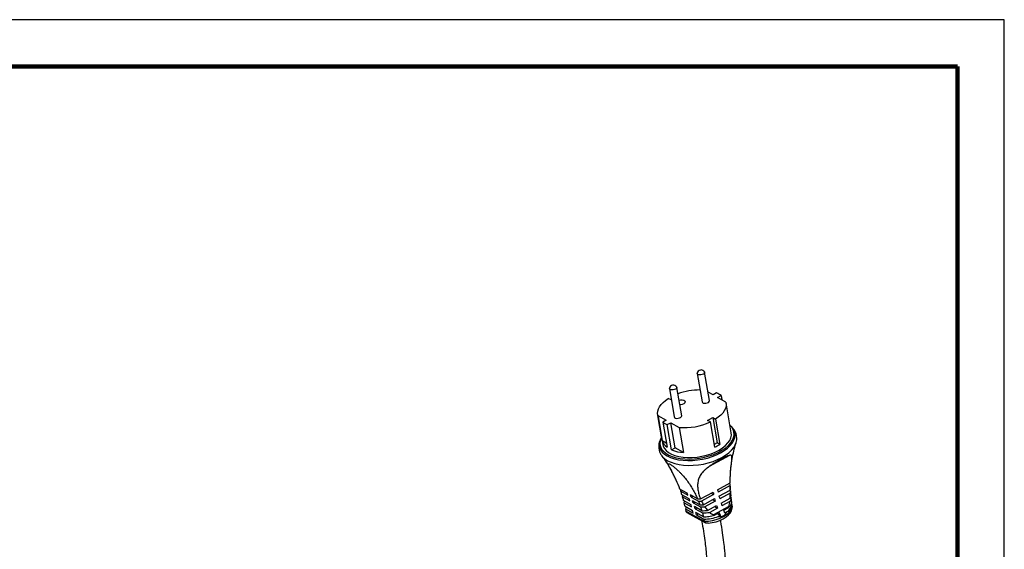
# Model space of a CAD drawing. Units: millimetres. Extents: x -4 to 213, y 0 to 297.
# Drawn here: x 105 to 210, y 240 to 297 of the extents above; entities that cross this region are included whole.
import ezdxf

# ---------------------------------------------------------------- set-up
doc = ezdxf.new("R2010")
doc.units = ezdxf.units.MM

msp = doc.modelspace()

# ---------------------------------------------------------------- linework, layer by layer
at = {"color": 7, "linetype": 'Continuous', "lineweight": 25}
for p, q in [((210, 297), (0, 297)), ((210, 0), (210, 297)), ((210, 292.75), (210, 296.25)), ((178.561, 256.3575), (178.0396, 259.3813)), ((177.2512, 259.2453), (177.7727, 256.2215)), ((174.2874, 257.6411), (174.8088, 254.6173)), ((175.5972, 254.7533), (175.0757, 257.777)), ((178.9373, 256.9747), (178.403, 257.274)), ((174.4637, 256.4308), (174.1694, 256.5957)), ((174.4933, 256.4469), (174.4637, 256.4308)), ((179.3103, 257.1767), (178.9373, 256.9747)), ((179.4243, 256.7019), (179.7974, 256.9039)), ((180.3117, 256.205), (179.4243, 256.7019)), ((179.7974, 256.9039), (179.8758, 256.4491)), ((175.4673, 255.9051), (175.3996, 255.8992)), ((180.8815, 252.9244), (180.3311, 256.1162)), ((173.0388, 254.8586), (173.5892, 251.6669)), ((173.0582, 254.7698), (173.9455, 254.2729)), ((173.5217, 252.082), (173.0582, 254.7698)), ((173.9455, 254.2729), (173.5725, 254.0709)), ((178.3602, 254.2484), (178.9062, 254.544)), ((178.6545, 254.0836), (178.3602, 254.2484)), ((178.9062, 254.544), (179.2005, 254.3791)), ((178.9062, 254.544), (179.3697, 251.8562)), ((179.2005, 254.3791), (179.664, 251.6913)), ((173.5725, 254.0709), (174.036, 251.3831)), ((174.0595, 253.7981), (174.4326, 254.0001)), ((174.523, 251.1103), (174.0595, 253.7981)), ((174.4326, 254.0001), (175.3199, 253.5031)), ((174.8961, 251.3123), (174.4326, 254.0001)), ((175.3199, 253.5031), (175.7834, 250.8153)), ((179.1181, 251.3958), (178.6545, 254.0836)), ((173.9575, 251.8379), (173.5217, 252.082)), ((174.523, 251.1103), (174.8961, 251.3123)), ((175.7834, 250.8153), (174.8961, 251.3123)), ((179.3697, 251.8562), (179.0669, 251.6923)), ((179.664, 251.6913), (179.3697, 251.8562)), ((173.4824, 250.4628), (173.4949, 250.4464)), ((178.5698, 249.3583), (180.7303, 250.5277)), ((176.1661, 246.4999), (175.4121, 246.9222)), ((179.4203, 246.8526), (180.7671, 247.5816)), ((180.7666, 247.2981), (179.4708, 246.5967)), ((179.5742, 246.1594), (180.7684, 246.8058)), ((180.7732, 247.4772), (180.6754, 247.532)), ((180.8054, 246.7428), (180.73, 246.785)), ((180.7902, 247.0159), (180.7873, 247.0944)), ((175.4936, 246.6989), (176.2549, 246.2724)), ((176.3931, 245.8881), (175.6215, 246.3202)), ((175.6932, 246.0894), (176.4701, 245.6543)), ((177.2854, 245.873), (176.5314, 246.2953)), ((176.6202, 246.0678), (176.7816, 246.1552)), ((176.6202, 246.0678), (177.3816, 245.6414)), ((177.6055, 245.8704), (178.9523, 246.5993)), ((179.0028, 246.3434), (177.707, 245.642)), ((177.912, 245.2597), (179.1062, 245.9061)), ((178.7456, 246.4875), (179.0028, 246.3434)), ((178.8995, 245.7942), (179.1801, 245.6371)), ((180.7681, 246.4966), (179.6481, 245.8904)), ((179.7915, 245.4306), (180.7545, 245.9518)), ((180.8652, 246.027), (180.7987, 246.0642)), ((176.5888, 245.2593), (175.804, 245.6989)), ((175.8651, 245.4613), (175.8983, 245.6461)), ((175.8651, 245.4613), (176.6543, 245.0193)), ((176.7539, 244.614), (175.9577, 245.06)), ((176.0076, 244.8161), (176.808, 244.3678)), ((177.53, 245.2513), (176.7584, 245.6835)), ((176.8354, 245.4497), (177.0086, 245.5434)), ((176.8354, 245.4497), (177.6124, 245.0145)), ((177.739, 244.6152), (176.9541, 245.0547)), ((177.0196, 244.8147), (177.2043, 244.9146)), ((177.0196, 244.8147), (177.8088, 244.3727)), ((179.1801, 245.6371), (178.0601, 245.0308)), ((178.3606, 244.6561), (179.3236, 245.1773)), ((179.4224, 244.8943), (178.5843, 244.4407)), ((180.6396, 245.0717), (178.9784, 244.1726)), ((179.1169, 245.0654), (179.4224, 244.8943)), ((180.7284, 245.6012), (179.8904, 245.1476)), ((180.0772, 244.6635), (180.6067, 244.9502)), ((180.1954, 244.3697), (180.0772, 244.6635)), ((180.9545, 245.3283), (180.872, 245.3746)), ((180.9955, 245.0665), (180.9958, 244.9908)), ((178.0276, 243.4601), (176.055, 244.5649)), ((176.1296, 244.441), (178.1266, 243.3225)), ((177.9154, 243.9635), (177.1192, 244.4094)), ((177.1733, 244.1632), (177.3694, 244.2693)), ((177.1733, 244.1632), (177.9737, 243.7149)), ((179.0797, 244.1236), (179.6092, 244.4102)), ((179.4026, 244.2984), (179.7274, 244.1164)), ((179.7274, 244.1164), (179.502, 243.9945)), ((179.7274, 244.1164), (179.6092, 244.4102)), ((180.4207, 244.4917), (180.1954, 244.3697))]:
    msp.add_line(p, q, dxfattribs=at)
at = {"color": 7, "linetype": 'Continuous', "lineweight": 140}
for q in [(5, 292), (205, 5)]:
    msp.add_line((205, 292), q, dxfattribs=at)
at = {"color": 7, "linetype": 'Continuous', "lineweight": 25, "flags": 128}
for points in [[(178.0269, 259.4171), (178.0412, 259.3625), (178.0111, 259.2778), (177.9253, 259.1986), (177.7969, 259.1368), (177.6454, 259.1019)], [(177.6454, 259.1019), (177.494, 259.0991), (177.3656, 259.129), (177.2798, 259.1869), (177.2496, 259.2641), (177.2512, 259.2833)], [(174.6816, 257.4976), (174.5301, 257.4949), (174.4017, 257.5248), (174.3159, 257.5827), (174.2858, 257.6599), (174.2874, 257.6791)], [(175.063, 257.8128), (175.0773, 257.7582), (175.0472, 257.6736), (174.9614, 257.5943), (174.833, 257.5325), (174.6816, 257.4976)], [(173.0582, 254.7698), (173.0246, 254.9971), (173.0425, 255.2313), (173.1117, 255.4691), (173.2313, 255.7071), (173.3996, 255.942), (173.6141, 256.1706), (173.8719, 256.3895), (174.1694, 256.5957)], [(175.313, 256.4013), (175.4673, 256.4337), (175.6566, 256.4371), (175.8171, 256.3998), (175.9243, 256.3273), (175.962, 256.2309), (175.9243, 256.1251), (175.8171, 256.026), (175.6566, 255.9488), (175.4673, 255.9051)], [(177.7727, 256.2215), (177.8012, 256.1632), (177.887, 256.1052), (178.0154, 256.0754), (178.1669, 256.0781)], [(178.1669, 256.0781), (178.3183, 256.113), (178.4467, 256.1748), (178.5325, 256.2541), (178.5626, 256.3387), (178.561, 256.3575)], [(180.3117, 256.205), (180.3453, 255.9777), (180.3274, 255.7435), (180.2581, 255.5058), (180.1386, 255.2677), (179.9703, 255.0328), (179.7558, 254.8042), (179.498, 254.5853), (179.2005, 254.3791)], [(174.8088, 254.6173), (174.8374, 254.5589), (174.9232, 254.501), (175.0516, 254.4711), (175.203, 254.4739)], [(175.203, 254.4739), (175.3545, 254.5088), (175.4829, 254.5706), (175.5687, 254.6498), (175.5988, 254.7345), (175.5972, 254.7533)], [(173.4541, 252.4502), (173.3854, 252.3073), (173.2974, 252.0179), (173.2798, 251.7334), (173.3327, 251.459), (173.4552, 251.1995), (173.6453, 250.9595), (173.8993, 250.7434), (174.213, 250.555), (174.5805, 250.3977), (174.9954, 250.2742), (175.4503, 250.1868), (175.9371, 250.137), (176.447, 250.1258), (176.971, 250.1532), (177.4997, 250.2189), (178.0237, 250.3217), (178.5336, 250.4597), (179.0204, 250.6304), (179.4753, 250.8309), (179.8902, 251.0575), (180.2578, 251.3062), (180.5714, 251.5726), (180.8255, 251.8518), (181.0155, 252.139), (181.138, 252.429), (181.191, 252.7166), (181.1733, 252.9966), (181.0854, 253.2642), (180.9287, 253.5145), (180.7465, 253.7078)], [(177.2354, 250.3399), (177.7449, 250.4223), (178.2445, 250.5411), (178.7244, 250.6941), (179.1754, 250.8782), (179.5886, 251.0899), (179.956, 251.3251), (180.2704, 251.5792), (180.5258, 251.8472), (180.7172, 252.124), (180.8407, 252.4041), (180.8941, 252.6821), (180.8815, 252.9244)], [(173.5892, 251.6669), (173.63, 251.508), (173.7536, 251.2586), (173.9449, 251.0294), (174.2003, 250.8249), (174.5147, 250.6489), (174.8821, 250.505), (175.2953, 250.396), (175.7463, 250.324), (176.2263, 250.2903), (176.7258, 250.2956), (177.2354, 250.3399)], [(176.0469, 245.01), (176.0228, 244.922), (176.0076, 244.8161)], [(178.0223, 243.4906), (178.447, 243.5169), (178.8739, 243.583), (179.2902, 243.6868), (179.6835, 243.8253), (180.042, 243.9943), (180.3551, 244.1888), (180.6133, 244.403), (180.8089, 244.6304), (180.9362, 244.8642), (180.9913, 245.0976)], [(178.4056, 243.2825), (178.839, 243.3416), (179.2633, 243.4417), (179.6645, 243.5793), (180.0292, 243.7498), (180.3451, 243.9477), (180.6018, 244.1662), (180.7908, 244.3981), (180.8045, 244.4198)]]:
    msp.add_lwpolyline(points, dxfattribs=at)
at = {"color": 8, "linetype": 'Continuous', "lineweight": 25, "flags": 128}
for points in [[(173.4529, 252.4572), (173.3353, 252.2413), (173.2363, 251.9511), (173.2061, 251.6649), (173.2451, 251.3876), (173.3527, 251.124), (173.5271, 250.8786), (173.7652, 250.6555), (174.0631, 250.4586), (174.4155, 250.2913), (174.8166, 250.1564), (175.2593, 250.0562), (175.7361, 249.9924), (176.239, 249.9662), (176.7592, 249.978), (177.2879, 250.0275), (177.816, 250.114), (178.3345, 250.2359), (178.8345, 250.3912), (179.3075, 250.5772), (179.7453, 250.7907), (180.1406, 251.0281), (180.4864, 251.2853), (180.7769, 251.5579), (181.0072, 251.8413), (181.1732, 252.1305), (181.2722, 252.4207), (181.3025, 252.7069), (181.2635, 252.9842), (181.1559, 253.2478), (180.9815, 253.4932), (180.7433, 253.7163), (180.7389, 253.7198)], [(173.4949, 250.4464), (173.555, 250.3738), (173.7967, 250.1474), (174.099, 249.9476), (174.4567, 249.7778), (174.8637, 249.6408), (175.3131, 249.5391), (175.7971, 249.4744), (176.3075, 249.4478), (176.8355, 249.4598), (177.3721, 249.51), (177.9081, 249.5978), (178.4343, 249.7216), (178.9418, 249.8792), (179.4219, 250.068), (179.8663, 250.2847), (180.2674, 250.5256), (180.6184, 250.7867), (180.9133, 251.0634), (181.147, 251.351), (181.3156, 251.6445), (181.3848, 251.8234)]]:
    msp.add_lwpolyline(points, dxfattribs=at)
at = {"color": 7, "linetype": 'Continuous', "lineweight": 25}
for centre, radius, start, end in [((177.6623, 259.2153), 0.4167, 28.962765, 170.606086), ((174.6985, 257.6111), 0.4167, 28.962765, 170.606086), ((177.5267, 250.6062), 6.8891, 89.781021, 109.78783), ((178.3878, 254.9582), 2.4026, 54.075972, 67.419056), ((174.9821, 256.0166), 2.4026, 234.075972, 247.419056), ((175.8677, 260.2242), 6.7434, 265.340687, 294.410481), ((174.7695, 252.4615), 1.3042, 196.915924, 235.775899), ((176.1032, 255.0208), 4.2177, 247.997391, 265.652103), ((177.0507, 255.8674), 4.9264, 294.812737, 302.037931), ((188.3038, 248.472), 9.0299, 190.331136, 191.986306), ((180.0079, 247.4159), 0.7678, 351.17479, 4.580345), ((179.9876, 247.6737), 0.7849, 353.260412, 0.133928), ((180.0122, 246.9903), 0.7784, 346.289121, 1.887117), ((165.237, 242.0998), 11.7816, 20.742112, 21.929487), ((164.6745, 241.8978), 12.3793, 17.664714, 18.804092), ((165.6023, 241.8952), 11.7816, 20.742112, 21.929487), ((177.4831, 250.457), 4.5883, 267.529942, 271.528252), ((187.8358, 248.2187), 9.0299, 190.331136, 191.986306), ((189.3884, 248.5847), 10.6254, 194.601803, 196.106155), ((189.8564, 248.838), 10.6254, 194.601803, 196.106155), ((164.0716, 241.7167), 13.0089, 14.706888, 15.802846), ((165.0398, 241.6932), 12.3793, 17.664714, 18.804092), ((164.4369, 241.5121), 13.0089, 14.706888, 15.802846), ((177.5359, 250.2156), 4.5767, 268.067626, 272.141765), ((177.6205, 249.8324), 4.582, 268.868858, 273.647536), ((190.7349, 249.0031), 12.0356, 198.534433, 199.961393), ((191.2029, 249.2564), 12.0356, 198.534433, 199.961393), ((179.7134, 245.5316), 1.2576, 304.221337, 350.697743), ((163.4333, 241.5598), 13.6663, 11.856735, 12.913683), ((163.7986, 241.3552), 13.6663, 11.856735, 12.913683), ((177.9072, 248.3958), 4.6814, 270.814234, 289.918522)]:
    msp.add_arc(centre, radius, start, end, dxfattribs=at)
for points, knots in [([(181.3799, 251.8233), (181.3882, 251.8448), (181.4343, 251.9641), (181.4675, 252.1999), (181.468, 252.5196), (181.398, 252.835), (181.2705, 253.128), (181.0854, 253.3942), (180.9089, 253.5877), (180.7811, 253.6809), (180.7468, 253.7058)], [0, 0, 0, 0, 0.032149668, 0.178727508, 0.335167738, 0.486905224, 0.636879413, 0.787888695, 0.943166744, 1, 1, 1, 1]), ([(173.4542, 252.4496), (173.4385, 252.4277), (173.3549, 252.311), (173.2571, 252.085), (173.1609, 251.7684), (173.1311, 251.4422), (173.1664, 251.1167), (173.2676, 250.8136), (173.3829, 250.5881), (173.4785, 250.4754), (173.5046, 250.4446)], [0, 0, 0, 0, 0.03552341, 0.18917825, 0.33685074, 0.49502036, 0.64715273, 0.79594684, 0.94424008, 1, 1, 1, 1]), ([(180.853, 249.2107), (180.8812, 249.4584), (180.9423, 249.9943), (181.1001, 250.7813), (181.2524, 251.4065), (181.3618, 251.7374), (181.3893, 251.8206)], [0, 0, 0, 0, 0.27158782, 0.58760733, 0.89633281, 1, 1, 1, 1]), ([(173.482, 250.456), (173.5205, 250.407), (173.7255, 250.1462), (174.0741, 249.6121), (174.4054, 249.0798), (174.5623, 248.7657), (174.5852, 248.72)], [0, 0, 0, 0, 0.09524945, 0.50654727, 0.92815355, 1, 1, 1, 1]), ([(180.7303, 250.5277), (180.6846, 250.5185), (180.6328, 250.5049), (180.5446, 250.4764), (180.5134, 250.4656), (180.447, 250.4411), (180.4116, 250.4272), (180.3005, 250.3814), (180.22, 250.3453), (180.0885, 250.2817), (180.0428, 250.259), (179.9477, 250.2101), (179.898, 250.1839), (179.7475, 250.1025), (179.6437, 250.0437), (179.4828, 249.949), (179.428, 249.9162), (179.3189, 249.8497), (179.2645, 249.816), (179.1557, 249.7477), (179.1015, 249.7131), (178.9931, 249.6431), (178.9389, 249.6076), (178.778, 249.501), (178.673, 249.4297), (178.5698, 249.3583)], [0, 0, 0, 0, 0.125, 0.125, 0.1875, 0.1875, 0.25, 0.25, 0.375, 0.375, 0.4375, 0.4375, 0.5, 0.5, 0.625, 0.625, 0.6875, 0.6875, 0.75, 0.75, 0.8125, 0.8125, 0.875, 0.875, 1, 1, 1, 1]), ([(180.7671, 247.5816), (180.7683, 247.7854), (180.7718, 247.9821), (180.7847, 248.3621), (180.7942, 248.5455), (180.8189, 248.8983), (180.834, 249.0679), (180.8676, 249.3913), (180.8858, 249.542), (180.9199, 249.819), (180.9359, 249.9454), (180.9523, 250.1134), (180.9565, 250.1656), (180.9606, 250.2603), (180.9606, 250.303), (180.955, 250.3785), (180.9494, 250.4113), (180.9352, 250.4526), (180.9294, 250.465), (180.9159, 250.4868), (180.9081, 250.4961), (180.8635, 250.5356), (180.81, 250.5437), (180.7303, 250.5277)], [0, 0, 0, 0, 0.125, 0.125, 0.25, 0.25, 0.375, 0.375, 0.5, 0.5, 0.625, 0.625, 0.6875, 0.6875, 0.75, 0.75, 0.8125, 0.8125, 0.84375, 0.84375, 0.875, 0.875, 1, 1, 1, 1]), ([(175.4121, 246.9222), (175.2882, 247.2527), (175.1545, 247.5688), (174.9471, 248.017), (174.8769, 248.1621), (174.7362, 248.4424), (174.6657, 248.5778), (174.5284, 248.8355), (174.4618, 248.9575), (174.3696, 249.1276), (174.3402, 249.1821), (174.2853, 249.2859), (174.2599, 249.3352), (174.216, 249.4263), (174.1973, 249.4681), (174.1707, 249.5419), (174.163, 249.5732), (174.1656, 249.6076), (174.1689, 249.617), (174.1823, 249.6302), (174.1926, 249.6339), (174.2148, 249.6333), (174.2234, 249.6321), (174.2431, 249.6273), (174.2544, 249.6237), (174.2919, 249.6092), (174.322, 249.5946), (174.3933, 249.5545), (174.4327, 249.53), (174.5178, 249.4732), (174.5623, 249.4417), (174.652, 249.3755), (174.6979, 249.3402), (174.7878, 249.2689), (174.8322, 249.2327), (174.9199, 249.1591), (174.9634, 249.1217), (175.0487, 249.0465), (175.0904, 249.009), (175.2129, 248.8961), (175.2914, 248.8207), (175.4434, 248.669), (175.5171, 248.5924), (175.6594, 248.4393), (175.7277, 248.3629), (175.9258, 248.1335), (176.0489, 247.9802), (176.2813, 247.6708), (176.3906, 247.5146), (176.5976, 247.1982), (176.6954, 247.038), (176.8808, 246.7126), (176.9684, 246.5475), (177.1338, 246.2136), (177.2118, 246.0445), (177.2854, 245.873)], [0, 0, 0, 0, 0.125, 0.125, 0.1875, 0.1875, 0.25, 0.25, 0.3125, 0.3125, 0.34375, 0.34375, 0.375, 0.375, 0.40625, 0.40625, 0.4375, 0.4375, 0.453125, 0.453125, 0.46875, 0.46875, 0.4765625, 0.4765625, 0.484375, 0.484375, 0.5, 0.5, 0.515625, 0.515625, 0.53125, 0.53125, 0.546875, 0.546875, 0.5625, 0.5625, 0.578125, 0.578125, 0.59375, 0.59375, 0.625, 0.625, 0.65625, 0.65625, 0.6875, 0.6875, 0.75, 0.75, 0.8125, 0.8125, 0.875, 0.875, 0.9375, 0.9375, 1, 1, 1, 1]), ([(178.5698, 249.3583), (178.3907, 249.2342), (178.2298, 249.1102), (178.015, 248.9174), (177.9475, 248.8516), (177.8241, 248.7197), (177.7681, 248.6535), (177.6662, 248.5197), (177.6204, 248.4521), (177.5382, 248.3146), (177.5021, 248.2452), (177.4083, 248.0364), (177.3644, 247.8953), (177.3211, 247.678), (177.3105, 247.6046), (177.2963, 247.4556), (177.2927, 247.38), (177.2921, 247.1522), (177.3046, 246.9984), (177.3523, 246.6853), (177.3874, 246.526), (177.4796, 246.2018), (177.537, 246.0362), (177.6055, 245.8704)], [0, 0, 0, 0, 0.125, 0.125, 0.1875, 0.1875, 0.25, 0.25, 0.3125, 0.3125, 0.375, 0.375, 0.5, 0.5, 0.5625, 0.5625, 0.625, 0.625, 0.75, 0.75, 0.875, 0.875, 1, 1, 1, 1]), ([(180.78, 247.6749), (180.7784, 247.8384), (180.7738, 248.3086), (180.8025, 248.8229), (180.847, 249.1649), (180.853, 249.2107)], [0, 0, 0, 0, 0.31584361, 0.90848844, 1, 1, 1, 1]), ([(180.7901, 247.0944), (180.7857, 247.1535), (180.7775, 247.2662), (180.7791, 247.378), (180.7798, 247.4312)], [0, 0, 0, 0, 0.52479869, 1, 1, 1, 1]), ([(175.6932, 246.0894), (175.6937, 246.1298), (175.6945, 246.1888), (175.71, 246.249), (175.7148, 246.268)], [0, 0, 0, 0, 0.68498636, 1, 1, 1, 1]), ([(175.804, 245.6989), (175.7865, 245.7647), (175.7684, 245.8301), (175.75, 245.8952), (175.7315, 245.9603), (175.7125, 246.025), (175.6932, 246.0894)], [0, 0, 0, 0, 0.0012590793, 0.0012590793, 0.0012590793, 0.00251845267, 0.00251845267, 0.00251845267, 0.00251845267]), ([(180.8394, 246.2934), (180.8328, 246.3678), (180.8267, 246.4425), (180.821, 246.5174), (180.8153, 246.5923), (180.8101, 246.6674), (180.8054, 246.7428)], [0, 0, 0, 0, 0.0012590793, 0.0012590793, 0.0012590793, 0.00251845267, 0.00251845267, 0.00251845267, 0.00251845267]), ([(180.9175, 245.5884), (180.9078, 245.661), (180.8986, 245.7339), (180.8899, 245.807), (180.8812, 245.8801), (180.8729, 245.9534), (180.8652, 246.027)], [0, 0, 0, 0, 0.00125325526, 0.00125325526, 0.00125325526, 0.00250679799, 0.00250679799, 0.00250679799, 0.00250679799]), ([(175.9577, 245.06), (175.9432, 245.1274), (175.9283, 245.1946), (175.9129, 245.2615), (175.8974, 245.3284), (175.8815, 245.395), (175.8651, 245.4613)], [0, 0, 0, 0, 0.00125325526, 0.00125325526, 0.00125325526, 0.00250679799, 0.00250679799, 0.00250679799, 0.00250679799]), ([(177.6124, 245.0145), (177.6345, 244.9486), (177.6561, 244.8823), (177.6772, 244.8158), (177.6983, 244.7492), (177.7189, 244.6824), (177.739, 244.6152)], [0, 0, 0, 0, 0.00125907901, 0.00125907901, 0.00125907901, 0.00251845237, 0.00251845237, 0.00251845237, 0.00251845237]), ([(180.9175, 245.5884), (180.911, 245.4839), (180.8814, 245.3755), (180.7763, 245.1597), (180.7009, 245.0524), (180.6067, 244.9502)], [0, 0, 0, 0, 0.5, 0.5, 1, 1, 1, 1]), ([(180.7957, 244.417), (180.8143, 244.444), (180.8846, 244.5462), (180.962, 244.7464), (180.9859, 244.9244), (180.9979, 245.0134)], [0, 0, 0, 0, 0.15271541, 0.57649126, 1, 1, 1, 1]), ([(175.5903, 228.3125), (175.8582, 228.5237), (176.3532, 228.9141), (176.9784, 229.5045), (177.4738, 230.0306), (177.8822, 230.5175), (178.2411, 230.9953), (178.6193, 231.5603), (178.9975, 232.2178), (179.3554, 232.9744), (179.6627, 233.7797), (179.9057, 234.6074), (180.0933, 235.484), (180.2209, 236.3737), (180.2889, 237.2478), (180.3086, 238.0125), (180.303, 238.5399), (180.2926, 238.8808), (180.2825, 239.1307), (180.2659, 239.4491), (180.2366, 239.8802), (180.1838, 240.4888), (180.0948, 241.2962), (179.954, 242.3232), (179.8301, 243.1208), (179.752, 243.5757), (179.7429, 243.6286)], [0, 0, 0, 0, 0.06157011, 0.11380674, 0.15659424, 0.19390811, 0.23047977, 0.26629905, 0.31860121, 0.3692015, 0.41900583, 0.47497054, 0.52511233, 0.57992965, 0.63493704, 0.67959404, 0.71356492, 0.72657779, 0.73876296, 0.75703235, 0.78203118, 0.81371161, 0.86261658, 0.92173121, 0.99089919, 1, 1, 1, 1]), ([(176.055, 244.5649), (176.0628, 244.5404), (176.0784, 244.4913), (176.1089, 244.4511), (176.1267, 244.4449), (176.1308, 244.4434)], [0, 0, 0, 0, 0.4334013, 0.86706464, 1, 1, 1, 1]), ([(177.8088, 244.3727), (177.8276, 244.3051), (177.8458, 244.2372), (177.8636, 244.169), (177.8814, 244.1008), (177.8986, 244.0323), (177.9154, 243.9635)], [0, 0, 0, 0, 0.00125325523, 0.00125325523, 0.00125325523, 0.00250679796, 0.00250679796, 0.00250679796, 0.00250679796]), ([(177.9154, 243.9635), (178.1053, 243.9652), (178.3027, 243.9797), (178.6963, 244.0339), (178.8924, 244.0735), (179.0797, 244.1236)], [0, 0, 0, 0, 0.5, 0.5, 1, 1, 1, 1]), ([(179.502, 243.9945), (179.5915, 243.982), (179.6808, 243.9803), (179.8143, 243.9997), (179.8589, 244.01), (179.9447, 244.0381), (179.9863, 244.0559), (180.0669, 244.0994), (180.1062, 244.1252), (180.1807, 244.184), (180.2156, 244.2165), (180.314, 244.3221), (180.3713, 244.404), (180.4207, 244.4917)], [0, 0, 0, 0, 0.25, 0.25, 0.375, 0.375, 0.5, 0.5, 0.625, 0.625, 0.75, 0.75, 1, 1, 1, 1]), ([(177.7286, 243.5454), (177.7455, 243.4474), (177.8255, 242.9839), (177.9487, 242.2075), (178.0819, 241.2679), (178.1742, 240.4824), (178.2334, 239.8484), (178.2692, 239.3427), (178.2889, 238.9533), (178.3007, 238.6031), (178.3067, 238.2321), (178.3031, 237.7723), (178.2813, 237.2272), (178.2325, 236.6331), (178.1535, 236.0375), (178.0324, 235.3867), (177.8611, 234.7187), (177.6249, 234.0317), (177.3443, 233.3841), (177.0404, 232.8171), (176.741, 232.3445), (176.4906, 231.9925), (176.2566, 231.6923), (175.9859, 231.371), (175.6127, 230.9692), (175.0756, 230.4546), (174.6309, 230.103), (174.3829, 229.9069)], [0, 0, 0, 0, 0.01833583, 0.0866644, 0.14539494, 0.19466268, 0.23458841, 0.26527522, 0.29076457, 0.30890979, 0.3328706, 0.36292412, 0.39901037, 0.44075426, 0.48200494, 0.52041659, 0.57607511, 0.6248012, 0.67333666, 0.72615242, 0.76221595, 0.79319478, 0.81870431, 0.84403126, 0.88260115, 0.93453387, 1, 1, 1, 1]), ([(178.4056, 243.2825), (178.3634, 243.2788), (178.3212, 243.278), (178.2582, 243.2833), (178.2371, 243.2862), (178.197, 243.2946), (178.1778, 243.3001), (178.1411, 243.3144), (178.1245, 243.3229), (178.0943, 243.343), (178.0807, 243.3548), (178.0468, 243.3938), (178.0325, 243.4254), (178.0276, 243.4601)], [0, 0, 0, 0, 0.25, 0.25, 0.375, 0.375, 0.5, 0.5, 0.625, 0.625, 0.75, 0.75, 1, 1, 1, 1])]:
    msp.add_open_spline(points, degree=3, knots=knots, dxfattribs=at)
for points in [[(175.4936, 246.6989), (175.4888, 246.7576), (175.491, 246.8175), (175.5002, 246.878)], [(180.7684, 246.8058), (180.768, 246.9725), (180.7669, 247.1365), (180.7666, 247.2981)], [(175.6215, 246.3202), (175.5804, 246.4481), (175.5378, 246.5743), (175.4936, 246.6989)], [(180.8652, 246.027), (180.8598, 245.8889), (180.8137, 245.7435), (180.7284, 245.6012)], [(180.7545, 245.9518), (180.7636, 246.1348), (180.7669, 246.3168), (180.7681, 246.4966)], [(180.8394, 246.2934), (180.837, 246.1816), (180.8082, 246.066), (180.7545, 245.9518)], [(180.8054, 246.7428), (180.8064, 246.6623), (180.7939, 246.5796), (180.7681, 246.4966)], [(176.0076, 244.8161), (176.0218, 244.743), (176.0354, 244.6697), (176.0485, 244.596)], [(177.3816, 245.6414), (177.4334, 245.5126), (177.4828, 245.3826), (177.53, 245.2513)], [(177.6124, 245.0145), (177.7585, 245.0126), (177.9089, 245.018), (178.0601, 245.0308)], [(177.707, 245.642), (177.7682, 245.5135), (177.8363, 245.3857), (177.912, 245.2597)], [(177.739, 244.6152), (177.9419, 244.6146), (178.1523, 244.6285), (178.3606, 244.6561)], [(178.0601, 245.0308), (178.1507, 244.9007), (178.2504, 244.7745), (178.3606, 244.6561)], [(180.6067, 244.9502), (180.6185, 244.9904), (180.6294, 245.0309), (180.6396, 245.0717)], [(180.6396, 245.0717), (180.6827, 245.2444), (180.71, 245.4224), (180.7284, 245.6012)], [(180.9913, 245.0976), (180.9785, 245.1742), (180.9662, 245.2511), (180.9545, 245.3283)], [(180.9913, 245.0976), (180.9931, 245.087), (180.9945, 245.0767), (180.9955, 245.0665)], [(176.055, 244.5649), (176.0525, 244.5755), (176.0503, 244.5859), (176.0485, 244.596)], [(177.8088, 244.3727), (178.0597, 244.3733), (178.3244, 244.3962), (178.5843, 244.4407)], [(178.0223, 243.4906), (178.0066, 243.5657), (177.9904, 243.6404), (177.9737, 243.7149)], [(178.5843, 244.4407), (178.7053, 244.3373), (178.8366, 244.2452), (178.9784, 244.1726)], [(178.9784, 244.1726), (179.0119, 244.1554), (179.0456, 244.1391), (179.0797, 244.1236)], [(178.0223, 243.4906), (178.0244, 243.4802), (178.0262, 243.47), (178.0276, 243.4601)]]:
    msp.add_open_spline(points, degree=3, dxfattribs=at)

doc.saveas('drawing.dxf')
